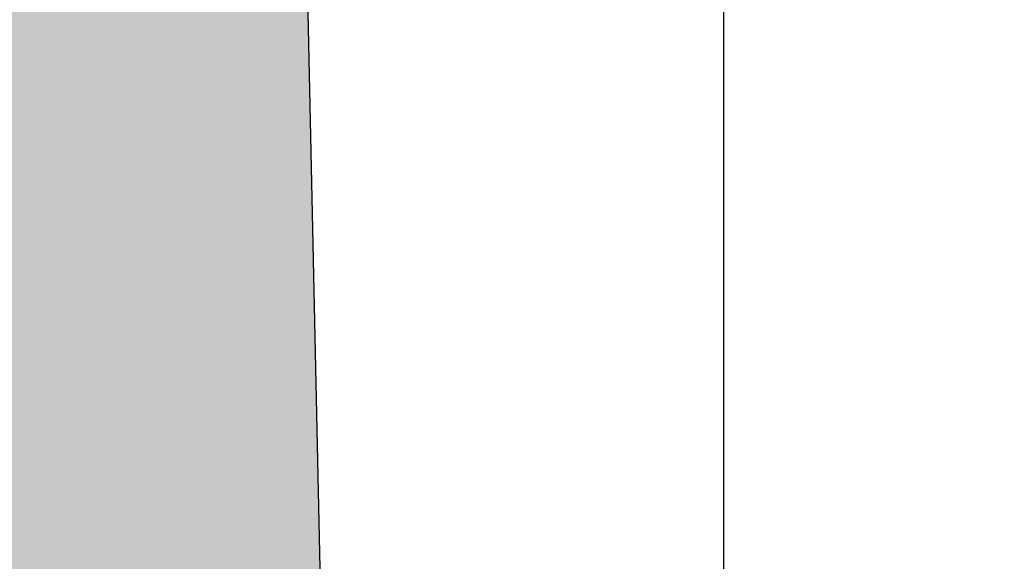
# Model space of a CAD drawing. Units: inches. Extents: x -9.3 to 10.3, y -1 to 23.6.
# Drawn here: x -5 to -3.9, y 9.5 to 10.1 of the extents above; entities that cross this region are included whole.
import ezdxf

# ---------------------------------------------------------------- set-up
doc = ezdxf.new("R2010")
doc.units = ezdxf.units.IN
doc.header["$MEASUREMENT"] = 0
doc.layers.add('_Main Draw', color=7, linetype='Continuous')
doc.layers.add('Dims-CallOuts', color=7, linetype='Continuous')
doc.layers.add('Thick Drawing', color=253, linetype='Continuous', lineweight=60)
doc.styles.get("Standard").update_dxf_attribs({"font": 'ARIAL.TTF', "height": 0.375})
doc.dimstyles.new('Bruce1', dxfattribs={"dimtxt": 0.125, "dimasz": 0.125, "dimexe": 0.0625, "dimexo": 0.125, "dimgap": 0.09, "dimtad": 0, "dimtih": 1, "dimtoh": 1, "dimdec": 4, "dimzin": 0, "dimdsep": 46, "dimlunit": 4, "dimtxsty": 'Standard', "dimblk": 'CLOSEDBLANK', "dimcen": 0.09, "dimadec": 0, "dimazin": 0, "dimtfac": 1, "dimtdec": 4, "dimtofl": 0, "dimtmove": 0, "dimatfit": 3, "dimldrblk": 'CLOSEDBLANK', "dimfxl": 0, "dimfrac": 1, "dimtolj": 1, "dimtzin": 0, "dimarcsym": 0})

# ---------------------------------------------------------------- blocks, each defined once
blk = doc.blocks.new('_ClosedBlank')
at = {"color": 0, "linetype": 'ByBlock', "lineweight": -2}
for p, q in [((-1, 0.1666666666666667), (0, 0)), ((-1, 0.1666666666666667), (-1, -0.1666666666666667)), ((0, 0), (-1, -0.1666666666666667))]:
    blk.add_line(p, q, dxfattribs=at)
blk = doc.blocks.new('*D7')
at = {"layer": 'Defpoints', "color": 0}
for p in [(-4.219423695913477, 10.26863204935065), (-6.155576304086516, 9.017591084503795), (-4.219423695913477, 9.017591084503822)]:
    blk.add_point(p, dxfattribs=at)
at = {"layer": 'Dims-CallOuts', "color": 0, "lineweight": -2}
for p, q in [((-6.155576304086516, 9.142591084503795), (-6.155576304086516, 10.33113204935065)), ((-4.219423695913477, 9.142591084503822), (-4.219423695913477, 10.33113204935065)), ((-6.030576304086516, 10.26863204935065), (-4.344423695913477, 10.26863204935065)), ((-4.219423695913477, 10.26863204935065), (-3.431557847114195, 10.26863204935065))]:
    blk.add_line(p, q, dxfattribs=at)
at = {"layer": 'Dims-CallOuts', "color": 0, "lineweight": -2, "xscale": 0.125, "yscale": 0.125, "zscale": 0.125, "rotation": 180}
blk.add_blockref('_ClosedBlank', (-6.155576304086516, 10.26863204935065), dxfattribs=at)
at = {"layer": 'Dims-CallOuts', "color": 0, "lineweight": -2, "xscale": 0.125, "yscale": 0.125, "zscale": 0.125}
blk.add_blockref('_ClosedBlank', (-4.219423695913477, 10.26863204935065), dxfattribs=at)
at = {"layer": 'Dims-CallOuts', "color": 0, "insert": (-2.565509074945027, 10.26863204935065), "char_height": 0.375, "attachment_point": 5}
blk.add_mtext('\\A1;1{\\H1.000000x;\\S15#16;}"', dxfattribs=at)
blk = doc.blocks.new('*D8')
at = {"layer": 'Defpoints', "color": 0}
for p in [(-8.043455195088013, 22.57692307692308), (-5.812499999999999, 22.57692307692308), (-4.375, 0.0137975660442462)]:
    blk.add_point(p, dxfattribs=at)
at = {"layer": 'Dims-CallOuts', "color": 0, "lineweight": -2}
for p, q in [((-5.937499999999999, 22.57692307692308), (-8.105955195088013, 22.57692307692308)), ((-8.043455195088013, 22.45192307692308), (-8.043455195088017, 11.77148753840044)), ((-8.043455195088018, 0.1387975660442472), (-8.043455195088017, 10.81923310456688)), ((-4.5, 0.01379756604424624), (-8.105955195088018, 0.01379756604424726))]:
    blk.add_line(p, q, dxfattribs=at)
at = {"layer": 'Dims-CallOuts', "color": 0, "lineweight": -2, "xscale": 0.125, "yscale": 0.125, "zscale": 0.125}
for p, rotation in [((-8.043455195088013, 22.57692307692308), 90), ((-8.043455195088018, 0.01379756604424724), 270)]:
    blk.add_blockref('_ClosedBlank', p, dxfattribs=dict(at, rotation=rotation))
at = {"layer": 'Dims-CallOuts', "color": 0, "insert": (-8.043455195088018, 11.29536032148366), "char_height": 0.375, "attachment_point": 5}
blk.add_mtext('\\A1;1\'-10{\\H1.000000x;\\S9#16;}"', dxfattribs=at)

msp = doc.modelspace()

# ---------------------------------------------------------------- hatches: boundary and pattern name
at = {"layer": 'Thick Drawing'}
h = msp.add_hatch(color=256, dxfattribs=at)
edge = h.paths.add_edge_path()
edge.add_line((-4.83765243902439, 17.75), (-5.53734756097561, 17.75))
edge.add_line((-5.53734756097561, 17.75), (-5.718740258227358, 9.250456471632354))
edge.add_spline(control_points=[(-5.718740258227358, 9.250456471632353), (-5.689278973276558, 9.24599371699833), (-5.551856654250763, 9.170009143645593), (-5.511411155409916, 8.914235113448468), (-5.524753134953567, 9.14146835227476), (-5.470651699292739, 9.053750690752233), (-5.437500000000002, 8.999999999999998)], knot_values=[0, 0, 0, 0, 0.08608378312003279, 0.2864432800839147, 0.3596843377863237, 0.4755839118034327, 0.4755839118034327, 0.4755839118034327, 0.4755839118034327], degree=3, periodic=0)
edge.add_arc((-5.187500000000004, 9), 0.2499999999999982, 89.99999999999909, 180.0000000000004, ccw=False)
edge.add_arc((-5.187499999999998, 8.999999999999998), 0.2499999999999997, 0, 90.0000000000004, ccw=False)
edge.add_spline(control_points=[(-4.937499999999998, 8.999999999999998), (-4.904348300707261, 9.053750690752233), (-4.850246865046433, 9.14146835227476), (-4.863588844590084, 8.914235113448468), (-4.823143345749237, 9.170009143645593), (-4.685721026723442, 9.245993716998328), (-4.656259741772642, 9.250456471632353)], knot_values=[0, 0, 0, 0, 0.115899574017109, 0.1891406317195179, 0.3895001286833999, 0.4755839118034326, 0.4755839118034326, 0.4755839118034326, 0.4755839118034326], degree=3, periodic=0)
edge.add_line((-4.656259741772642, 9.250456471632354), (-4.83765243902439, 17.75))

# ---------------------------------------------------------------- linework, layer by layer
at = {"layer": '_Main Draw'}
msp.add_line((-4.83765243902439, 17.74999999999999), (-4.65625, 9.25), dxfattribs=at)

# ---------------------------------------------------------------- dimensions: what is measured, and where the dimension line sits
at = {"layer": 'Dims-CallOuts'}
dim = msp.add_linear_dim(base=(-8.043455195088013, 22.57692307692308), p1=(-4.375, 0.0137975660442462), p2=(-5.812499999999999, 22.57692307692308), angle=90, dimstyle='Bruce1', dxfattribs=at)
dim.commit()
dim.dimension.update_dxf_attribs({"geometry": '*D8', "text_midpoint": (-8.043455195088018, 11.29536032148366)})
dim = msp.add_linear_dim(base=(-4.219423695913477, 10.26863204935065), p1=(-6.155576304086516, 9.017591084503795), p2=(-4.219423695913477, 9.017591084503822), dimstyle='Bruce1', dxfattribs=at)
dim.commit()
dim.dimension.update_dxf_attribs({"geometry": '*D7', "text_midpoint": (-2.565509074945027, 10.26863204935065), "dimtype": 160})

doc.saveas('drawing.dxf')
